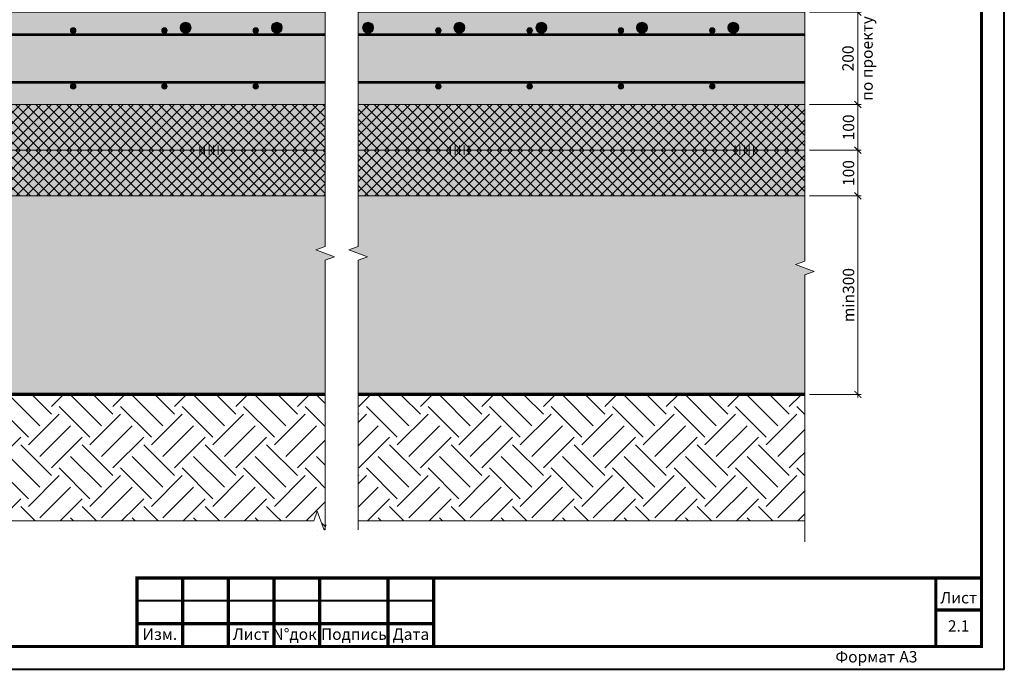
# Model space of a CAD drawing. Units: millimetres. Extents: x 19649 to 87128, y -9630 to 7911.
# Drawn here: x 25794 to 27951, y -3270 to -1846 of the extents above; entities that cross this region are included whole.
import ezdxf
from ezdxf.enums import TextEntityAlignment as Align

# ---------------------------------------------------------------- set-up
doc = ezdxf.new("R2010")
doc.units = ezdxf.units.MM
doc.linetypes.add('Штрих-пунктирная', pattern=[20, 7.5, -2, 1, -2, 7.5])
doc.layers.get('0').update_dxf_attribs({"color": 250})
doc.layers.get('DEFPOINTS').update_dxf_attribs({"color": 251, "lineweight": 0})
for name, color, linetype, lineweight in [('FP-XX-МАРКИ ПОМЕЩЕНИЙ', 250, 'Continuous', 25), ('TN-БЕТОН', 251, 'Continuous', 9), ('TN-Геотекстиль иглопробивной', 252, 'Штрих-пунктирная', 30), ('TN-КИРПИЧ', 27, 'Continuous', 9), ('TN-КЛЕЙ', 1, 'Continuous', 15), ('TN-МЕТАЛЛ КОНСТРУКЦИИ', 162, 'Continuous', 35), ('TN-РАЗМЕРЫ', 184, 'Continuous', 15), ('TN-УТЕПЛИТЕЛЬ XPS', 252, 'Continuous', 15)]:
    doc.layers.add(name, color=color, linetype=linetype, lineweight=lineweight)
doc.layers.add('TN-АННОТАЦИИ', color=7, linetype='Continuous', lineweight=20, true_color=0x000000)
doc.layers.add('TN-ТАБЛИЦЫ', color=7, linetype='Continuous', lineweight=40, true_color=0x000000)
doc.styles.add('TN-Текст', font='isocpeur.ttf')
doc.styles.add('TN-Текст-Аннотативный', font='isocpeur.ttf')
doc.dimstyles.new('ПТС-Размеры-Аннотативный$0', dxfattribs={"dimtxt": 2.5, "dimasz": 1.5, "dimexe": 0.7, "dimexo": 1, "dimgap": 0.8, "dimtad": 1, "dimdec": 0, "dimzin": 0, "dimdsep": 46, "dimtxsty": 'TN-Текст-Аннотативный', "dimblk": 'ARCHTICK', "dimcen": 2, "dimdle": 0.7, "dimadec": 0, "dimazin": 0, "dimtfac": 1, "dimtdec": 0, "dimtmove": 1, "dimatfit": 3, "dimfxl": 0.7, "dimtolj": 1, "dimtzin": 0, "dimlwd": -1, "dimlwe": -1, "dimarcsym": 0})

# ---------------------------------------------------------------- blocks, each defined once
blk = doc.blocks.new('*U24')
blk.add_lwpolyline([(0, 0), (420, 0), (420, 297), (0, 297)], close=True)
at = {"const_width": 0.7}
for points in [[(20, 5), (415, 5), (415, 292), (20, 292)], [(230, 20), (230, 5), (415, 5), (415, 20)]]:
    blk.add_lwpolyline(points, close=True, dxfattribs=at)
for points in [[(240, 20), (240, 5)], [(250, 20), (250, 5)], [(260, 20), (260, 5)], [(270, 20), (270, 5)], [(285, 20), (285, 5)], [(295, 20), (295, 5)], [(405, 20), (405, 5)], [(405, 13), (415, 13)], [(295, 10), (230, 10)]]:
    blk.add_lwpolyline(points, dxfattribs=at)
blk.add_lwpolyline([(295, 15), (230, 15)])
at = {"color": 0, "style": 'TN-Текст'}
for s, p in [('Лист', (410, 13.67)), ('Изм.', (235, 5.67)), ('Лист', (255, 5.67)), ('N%%Dдок.', (265, 5.67)), ('Подпись', (277.5, 5.67)), ('Дата', (290, 5.67))]:
    blk.add_text(s, height=2.5, dxfattribs=at).set_placement(p, align=Align.BOTTOM_CENTER)
blk.add_text('Формат', height=2.5, dxfattribs=at).set_placement((383, 1.5))
at = {"color": 0, "style": 'TN-Текст', "flags": 8}
for tag, p, height in [('ФОРМА6_001', (341.77, 11.28), 3.5), ('ФОРМАТ', (397, 1.5), 2.5)]:
    blk.add_attdef(tag, p, '', height=height, dxfattribs=at)
blk.add_attdef('ЛИСТ__', text='', height=2.5, dxfattribs=at).set_placement((410, 9.5), align=Align.MIDDLE_CENTER)
blk = doc.blocks.new('*U56')
at = {"lineweight": 0}
blk.add_wipeout([(0, -414), (-10663, -414), (-10738, -208), (-10888, -620), (-10963, -414), (-21476, -414), (-21551, -208), (-21701, -620), (-21776, -414), (-32439, -414), (-32439, 0), (-21776, 0), (-21701, -206), (-21551, 206), (-21476, 0), (-10963, 0), (-10888, -206), (-10738, 206), (-10663, 0), (0, 0)], dxfattribs=at).dxf.layer = 'FP-XX-МАРКИ ПОМЕЩЕНИЙ'
at = {"linetype": 'Continuous'}
blk.add_lwpolyline([(-32639, 0), (-21776, 0), (-21776, 0), (-21701, -206), (-21551, 206), (-21476, 0), (-21476, 0), (-10963, 0), (-10888, -206), (-10738, 206), (-10663, 0), (200, 0)], dxfattribs=at)
blk = doc.blocks.new('*U61')
at = {"lineweight": 0}
blk.add_wipeout([(-67, 723), (-67, 0), (5655, 0), (5730, -206), (5880, 206), (5955, 0), (11590, 0), (11590, 723), (5955, 723), (5880, 929), (5730, 517), (5655, 723)], dxfattribs=at).dxf.layer = 'FP-XX-МАРКИ ПОМЕЩЕНИЙ'
at = {"linetype": 'Continuous'}
blk.add_lwpolyline([(11810, 0), (5955, 0), (5955, 0), (5880, 206), (5730, -206), (5655, 0), (-200, 0)], dxfattribs=at)
blk = doc.blocks.new('*U57')
at = {"lineweight": 0}
blk.add_wipeout([(-67, 723), (-67, 0), (5707, 0), (5782, -206), (5932, 206), (6007, 0), (11799, 0), (11799, 723), (6007, 723), (5932, 929), (5782, 517), (5707, 723)], dxfattribs=at).dxf.layer = 'FP-XX-МАРКИ ПОМЕЩЕНИЙ'
at = {"linetype": 'Continuous'}
for points in [[(11914, 723), (6007, 723), (6007, 723), (5932, 929), (5782, 517), (5707, 723), (-200, 723)], [(11914, 0), (6007, 0), (6007, 0), (5932, 206), (5782, -206), (5707, 0), (-200, 0)]]:
    blk.add_lwpolyline(points, dxfattribs=at)
blk = doc.blocks.new('_ARCHTICK')
at = {"color": 0, "linetype": 'ByBlock', "ltscale": 10, "const_width": 0.15}
blk.add_lwpolyline([(-0.5, -0.5), (0.5, 0.5)], dxfattribs=at)
blk = doc.blocks.new('*D64')
at = {"layer": 'DEFPOINTS', "color": 0, "transparency": 16777216}
for p in [(27513.6, -1829.8), (27513.6, -2032.2), (27629.9, -2032.2)]:
    blk.add_point(p, dxfattribs=at)
at = {"layer": 'TN-РАЗМЕРЫ', "color": 0, "transparency": 16777216}
for p, q in [((27523.6, -1829.8), (27636.9, -1829.8)), ((27629.9, -1822.8), (27629.9, -2039.2)), ((27523.6, -2032.2), (27636.9, -2032.2))]:
    blk.add_line(p, q, dxfattribs=at)
at = {"layer": 'TN-РАЗМЕРЫ', "color": 0, "transparency": 16777216, "xscale": 15, "yscale": 15, "zscale": 15}
for p, rotation in [((27629.9, -1829.8), 90), ((27629.9, -2032.2), 270)]:
    blk.add_blockref('_ARCHTICK', p, dxfattribs=dict(at, rotation=rotation))
at = {"layer": 'TN-РАЗМЕРЫ', "color": 0, "transparency": 16777216, "insert": (27629.1, -1931), "char_height": 25, "attachment_point": 5, "rotation": 90, "style": 'TN-Текст-Аннотативный'}
blk.add_mtext('\\A1;200\\Pпо проекту', dxfattribs=at)
blk = doc.blocks.new('*D65')
at = {"layer": 'DEFPOINTS', "color": 0, "transparency": 16777216}
for p in [(27513.6, -2032.2), (27513.6, -2132.2), (27629.9, -2132.2)]:
    blk.add_point(p, dxfattribs=at)
at = {"layer": 'TN-РАЗМЕРЫ', "color": 0, "transparency": 16777216}
for p, q in [((27629.9, -2025.2), (27629.9, -2139.2)), ((27523.6, -2032.2), (27636.9, -2032.2)), ((27523.6, -2132.2), (27636.9, -2132.2))]:
    blk.add_line(p, q, dxfattribs=at)
at = {"layer": 'TN-РАЗМЕРЫ', "color": 0, "transparency": 16777216, "xscale": 15, "yscale": 15, "zscale": 15}
for p, rotation in [((27629.9, -2032.2), 90), ((27629.9, -2132.2), 270)]:
    blk.add_blockref('_ARCHTICK', p, dxfattribs=dict(at, rotation=rotation))
at = {"layer": 'TN-РАЗМЕРЫ', "color": 0, "transparency": 16777216, "insert": (27609.4, -2082.2), "char_height": 25, "attachment_point": 5, "rotation": 90, "style": 'TN-Текст-Аннотативный'}
blk.add_mtext('\\A1;100', dxfattribs=at)
blk = doc.blocks.new('*D66')
at = {"layer": 'DEFPOINTS', "color": 0, "transparency": 16777216}
for p in [(27513.6, -2132.2), (27513.6, -2232.2), (27629.9, -2232.2)]:
    blk.add_point(p, dxfattribs=at)
at = {"layer": 'TN-РАЗМЕРЫ', "color": 0, "transparency": 16777216}
for p, q in [((27523.6, -2132.2), (27636.9, -2132.2)), ((27629.9, -2125.2), (27629.9, -2239.2)), ((27523.6, -2232.2), (27636.9, -2232.2))]:
    blk.add_line(p, q, dxfattribs=at)
at = {"layer": 'TN-РАЗМЕРЫ', "color": 0, "transparency": 16777216, "xscale": 15, "yscale": 15, "zscale": 15}
for p, rotation in [((27629.9, -2132.2), 90), ((27629.9, -2232.2), 270)]:
    blk.add_blockref('_ARCHTICK', p, dxfattribs=dict(at, rotation=rotation))
at = {"layer": 'TN-РАЗМЕРЫ', "color": 0, "transparency": 16777216, "insert": (27609.4, -2182.2), "char_height": 25, "attachment_point": 5, "rotation": 90, "style": 'TN-Текст-Аннотативный'}
blk.add_mtext('\\A1;100', dxfattribs=at)
blk = doc.blocks.new('*D67')
at = {"layer": 'DEFPOINTS', "color": 0, "transparency": 16777216}
for p in [(27513.6, -2232.2), (27513.6, -2667.3), (27629.9, -2667.3)]:
    blk.add_point(p, dxfattribs=at)
at = {"layer": 'TN-РАЗМЕРЫ', "color": 0, "transparency": 16777216}
for p, q in [((27523.6, -2232.2), (27636.9, -2232.2)), ((27629.9, -2225.2), (27629.9, -2674.3)), ((27523.6, -2667.3), (27636.9, -2667.3))]:
    blk.add_line(p, q, dxfattribs=at)
at = {"layer": 'TN-РАЗМЕРЫ', "color": 0, "transparency": 16777216, "xscale": 15, "yscale": 15, "zscale": 15}
for p, rotation in [((27629.9, -2232.2), 90), ((27629.9, -2667.3), 270)]:
    blk.add_blockref('_ARCHTICK', p, dxfattribs=dict(at, rotation=rotation))
at = {"layer": 'TN-РАЗМЕРЫ', "color": 0, "transparency": 16777216, "insert": (27609.4, -2449.7), "char_height": 25, "attachment_point": 5, "rotation": 90, "style": 'TN-Текст-Аннотативный'}
blk.add_mtext('\\A1;min300', dxfattribs=at)
blk = doc.blocks.new('*U29')
at = {"color": 1, "ltscale": 100}
for points in [[(0, -50), (0, 0)], [(0, -10), (5, -10)], [(0, -15), (5, -15)], [(0, -20), (5, -20)], [(0, -25), (5, -25)], [(0, -30), (5, -30)]]:
    blk.add_lwpolyline(points, dxfattribs=at)

msp = doc.modelspace()

# ---------------------------------------------------------------- hatches: boundary and pattern name
at = {"transparency": 33554559}
h = msp.add_hatch(color=252, dxfattribs=at)
h.dxf.hatch_style = 1
h.paths.add_polyline_path([(27534.2, -2032.2), (27534.2, -2132.2), (24269.7, -2132.2), (24269.7, -2032.2)])
at = {"lineweight": 0, "true_color": 0x000000, "transparency": 33554559}
h = msp.add_hatch(dxfattribs=at)
h.set_pattern_fill('ANSI37', color=18, scale=5)
h.set_pattern_definition([(45, (-43818.143, 128.553), (-11.22532, 11.22532), []), (135, (-43818.143, 128.553), (-11.22532, -11.22532), [])])
h.paths.add_polyline_path([(27534.2, -2032.2), (27534.2, -2132.2), (24269.7, -2132.2), (24269.7, -2032.2)])
at = {"transparency": 33554559}
h = msp.add_hatch(color=252, dxfattribs=at)
h.dxf.hatch_style = 1
h.paths.add_polyline_path([(27534.2, -2132.2), (27534.2, -2232.2), (24269.7, -2232.2), (24269.7, -2132.2)])
at = {"lineweight": 0, "true_color": 0x000000, "transparency": 33554559}
h = msp.add_hatch(dxfattribs=at)
h.set_pattern_fill('ANSI37', color=18, scale=5)
h.set_pattern_definition([(45, (-43818.143, 28.553), (-11.22532, 11.22532), []), (135, (-43818.143, 28.553), (-11.22532, -11.22532), [])])
h.paths.add_polyline_path([(27534.2, -2132.2), (27534.2, -2232.2), (24269.7, -2232.2), (24269.7, -2132.2)])
at = {"lineweight": 5, "transparency": 33554585}
h = msp.add_hatch(dxfattribs=at)
h.set_pattern_fill('EARTH', color=0, scale=15, angle=45)
h.paths.add_polyline_path([(27534.2, -2964.8), (24269.7, -2964.8), (24269.7, -2669.8), (27534.2, -2669.8)])
at = {"layer": 'TN-БЕТОН', "lineweight": 0, "true_color": 0x000000, "transparency": 33554610}
h = msp.add_hatch(dxfattribs=at)
h.set_pattern_fill('AR-CONC', color=18, scale=0.5)
h.paths.add_polyline_path([(24269.7, -1829.8), (27534.2, -1829.8), (27534.2, -2032.2), (24269.7, -2032.2)])
at = {"layer": 'TN-КИРПИЧ', "lineweight": 30, "true_color": 0x000000, "transparency": 33554610}
h = msp.add_hatch(dxfattribs=at)
h.set_pattern_fill('AR-SAND', color=18)
h.paths.add_polyline_path([(24269.7, -2232.2), (27534.2, -2232.2), (27534.2, -2664.7), (24269.7, -2664.7)])
at = {"layer": 'TN-МЕТАЛЛ КОНСТРУКЦИИ', "lineweight": 0, "transparency": 33554610}
h = msp.add_hatch(color=12, dxfattribs=at)
h.dxf.hatch_style = 1
edge = h.paths.add_edge_path()
edge.add_arc((26157, -1863.8), 12, 360, 720, ccw=False)
h = msp.add_hatch(color=12, dxfattribs=at)
h.dxf.hatch_style = 1
edge = h.paths.add_edge_path()
edge.add_arc((26357, -1863.8), 12, 360, 720, ccw=False)
h = msp.add_hatch(color=12, dxfattribs=at)
h.dxf.hatch_style = 1
edge = h.paths.add_edge_path()
edge.add_arc((26757, -1863.8), 12, 360, 720, ccw=False)
h = msp.add_hatch(color=12, dxfattribs=at)
h.dxf.hatch_style = 1
edge = h.paths.add_edge_path()
edge.add_arc((26936.6, -1863.8), 12, 360, 720, ccw=False)
h = msp.add_hatch(color=12, dxfattribs=at)
h.dxf.hatch_style = 1
edge = h.paths.add_edge_path()
edge.add_arc((27157, -1863.8), 12, 360, 720, ccw=False)
h = msp.add_hatch(color=12, dxfattribs=at)
h.dxf.hatch_style = 1
edge = h.paths.add_edge_path()
edge.add_arc((27357, -1863.8), 12, 360, 720, ccw=False)
h = msp.add_hatch(color=0, dxfattribs=at)
h.dxf.hatch_style = 1
edge = h.paths.add_edge_path()
edge.add_arc((25910.8, -1869.8), 6, 360, 720, ccw=False)
h = msp.add_hatch(color=0, dxfattribs=at)
h.dxf.hatch_style = 1
edge = h.paths.add_edge_path()
edge.add_arc((26110.8, -1869.8), 6, 360, 720, ccw=False)
h = msp.add_hatch(color=0, dxfattribs=at)
h.dxf.hatch_style = 1
edge = h.paths.add_edge_path()
edge.add_arc((26310.8, -1869.8), 6, 360, 720, ccw=False)
h = msp.add_hatch(color=0, dxfattribs=at)
h.dxf.hatch_style = 1
edge = h.paths.add_edge_path()
edge.add_arc((26710.8, -1869.8), 6, 360, 720, ccw=False)
h = msp.add_hatch(color=0, dxfattribs=at)
h.dxf.hatch_style = 1
edge = h.paths.add_edge_path()
edge.add_arc((26910.8, -1869.8), 6, 360, 720, ccw=False)
h = msp.add_hatch(color=0, dxfattribs=at)
h.dxf.hatch_style = 1
edge = h.paths.add_edge_path()
edge.add_arc((27110.8, -1869.8), 6, 360, 720, ccw=False)
h = msp.add_hatch(color=0, dxfattribs=at)
h.dxf.hatch_style = 1
edge = h.paths.add_edge_path()
edge.add_arc((27310.8, -1869.8), 6, 360, 720, ccw=False)
h = msp.add_hatch(color=0, dxfattribs=at)
h.dxf.hatch_style = 1
edge = h.paths.add_edge_path()
edge.add_arc((25910.8, -1992.2), 6, -360, 0)
h = msp.add_hatch(color=0, dxfattribs=at)
h.dxf.hatch_style = 1
edge = h.paths.add_edge_path()
edge.add_arc((26110.8, -1992.2), 6, -360, 0)
h = msp.add_hatch(color=0, dxfattribs=at)
h.dxf.hatch_style = 1
edge = h.paths.add_edge_path()
edge.add_arc((26310.8, -1992.2), 6, -360, 0)
h = msp.add_hatch(color=0, dxfattribs=at)
h.dxf.hatch_style = 1
edge = h.paths.add_edge_path()
edge.add_arc((26710.8, -1992.2), 6, -360, 0)
h = msp.add_hatch(color=0, dxfattribs=at)
h.dxf.hatch_style = 1
edge = h.paths.add_edge_path()
edge.add_arc((26910.8, -1992.2), 6, -360, 0)
h = msp.add_hatch(color=0, dxfattribs=at)
h.dxf.hatch_style = 1
edge = h.paths.add_edge_path()
edge.add_arc((27110.8, -1992.2), 6, -360, 0)
h = msp.add_hatch(color=0, dxfattribs=at)
h.dxf.hatch_style = 1
edge = h.paths.add_edge_path()
edge.add_arc((27310.8, -1992.2), 6, -360, 0)

# ---------------------------------------------------------------- linework, layer by layer
at = {"lineweight": 5, "transparency": 33554508}
msp.add_lwpolyline([(24269.7, -2232.2), (27534.2, -2232.2), (27534.2, -2664.7), (24269.7, -2664.7)], close=True, dxfattribs=at)
at = {"color": 0, "lineweight": 5, "transparency": 33554610}
msp.add_lwpolyline([(27534.2, -2964.8), (24269.7, -2964.8), (24269.7, -2669.8), (27534.2, -2669.8)], close=True, dxfattribs=at)
at = {"layer": 'TN-БЕТОН', "color": 18, "lineweight": 0, "true_color": 0x000000, "transparency": 33554610}
msp.add_lwpolyline([(24269.7, -1829.8), (27534.2, -1829.8), (27534.2, -2032.2), (24269.7, -2032.2)], close=True, dxfattribs=at)
at = {"layer": 'TN-Геотекстиль иглопробивной', "color": 0, "lineweight": 0, "ltscale": 0.5, "const_width": 3}
msp.add_lwpolyline([(24246.3, -2667.3), (27534.2, -2667.3)], dxfattribs=at)
at = {"layer": 'TN-МЕТАЛЛ КОНСТРУКЦИИ', "color": 0, "lineweight": 0, "transparency": 33554610, "const_width": 6}
for points in [[(27513.6, -1878.8), (24290.3, -1878.8)], [(27513.6, -1983.2), (24290.3, -1983.2)]]:
    msp.add_lwpolyline(points, dxfattribs=at)
at = {"layer": 'TN-МЕТАЛЛ КОНСТРУКЦИИ', "color": 0, "lineweight": 0, "transparency": 33554610}
for centre, radius in [((26157, -1863.8), 12), ((26357, -1863.8), 12), ((26757, -1863.8), 12), ((26936.6, -1863.8), 12), ((27157, -1863.8), 12), ((27357, -1863.8), 12), ((25910.8, -1869.8), 6), ((26110.8, -1869.8), 6), ((26310.8, -1869.8), 6), ((26710.8, -1869.8), 6), ((26910.8, -1869.8), 6), ((27110.8, -1869.8), 6), ((27310.8, -1869.8), 6), ((25910.8, -1992.2), 6), ((26110.8, -1992.2), 6), ((26310.8, -1992.2), 6), ((26710.8, -1992.2), 6), ((26910.8, -1992.2), 6), ((27110.8, -1992.2), 6), ((27310.8, -1992.2), 6)]:
    msp.add_circle(centre, radius, dxfattribs=at)
at = {"layer": 'TN-УТЕПЛИТЕЛЬ XPS', "color": 0, "lineweight": 0, "transparency": 33554559}
for points in [[(27534.2, -2032.2), (27534.2, -2132.2), (24269.7, -2132.2), (24269.7, -2032.2)], [(27534.2, -2132.2), (27534.2, -2232.2), (24269.7, -2232.2), (24269.7, -2132.2)]]:
    msp.add_lwpolyline(points, close=True, dxfattribs=at)

# ---------------------------------------------------------------- block references
at = {"layer": 'TN-КЛЕЙ', "ltscale": 100, "yscale": 2, "zscale": 2, "rotation": 90}
for p, xscale in [((26168.6, -2132.2), 2), ((26168.6, -2132.2), -2), ((26717.4, -2132.2), 2), ((26717.4, -2132.2), -2), ((27341.4, -2132.2), 2), ((27341.4, -2132.2), -2)]:
    msp.add_blockref('*U29', p, dxfattribs=dict(at, xscale=xscale))
at = {"layer": 'TN-ТАБЛИЦЫ', "color": 7}
ref = msp.add_blockref('*U24', (23750.7, -3270), dxfattribs=dict(at, xscale=10, yscale=10, zscale=10))
ref.add_attrib('ФОРМАТ', 'А3', (27720.7, -3255), dxfattribs={"layer": '0', "color": 0, "height": 25, "style": 'TN-Текст'})
ref.add_attrib('ЛИСТ__', '2.1', dxfattribs={"layer": '0', "color": 0, "height": 25, "style": 'TN-Текст'}).set_placement((27850.7, -3175), align=Align.MIDDLE_CENTER)

# ---------------------------------------------------------------- next in the draw order: block references
at = {"layer": 'TN-АННОТАЦИИ', "xscale": -0.1, "yscale": 0.1, "zscale": 0.1}
msp.add_blockref('*U56', (24290.3, -2944.2), dxfattribs=at)

# ---------------------------------------------------------------- next in the draw order: block references
at = {"layer": 'TN-АННОТАЦИИ', "xscale": 0.1, "yscale": 0.1, "zscale": 0.1, "rotation": 269.9999999999996}
for name, p in [('*U57', (26462.9, -1772.7)), ('*U61', (27513.6, -1809.8))]:
    msp.add_blockref(name, p, dxfattribs=at)

# ---------------------------------------------------------------- next in the draw order: hatches: boundary and pattern name
at = {"layer": 'TN-МЕТАЛЛ КОНСТРУКЦИИ', "lineweight": 0, "transparency": 33554610}
h = msp.add_hatch(color=12, dxfattribs=at)
h.dxf.hatch_style = 1
edge = h.paths.add_edge_path()
edge.add_arc((26557, -1863.8), 12, 360, 720, ccw=False)

# ---------------------------------------------------------------- next in the draw order: linework, layer by layer
at = {"layer": 'TN-МЕТАЛЛ КОНСТРУКЦИИ', "color": 0, "lineweight": 0, "transparency": 33554610}
msp.add_circle((26557, -1863.8), 12, dxfattribs=at)

# ---------------------------------------------------------------- next in the draw order: dimensions: what is measured, and where the dimension line sits
at = {"layer": 'TN-РАЗМЕРЫ'}
dim = msp.add_linear_dim(base=(27629.9, -2032.2), p1=(27513.6, -1829.8), p2=(27513.6, -2032.2), angle=90, text='200\\Pпо проекту', dimstyle='ПТС-Размеры-Аннотативный$0', dxfattribs=at)
dim.commit()
dim.dimension.update_dxf_attribs({"geometry": '*D64', "text_midpoint": (27674.2, -1931), "dimtype": 160})
for base, p1, p2, picture, middle in [((27629.9, -2132.2), (27513.6, -2032.2), (27513.6, -2132.2), '*D65', (27609.4, -2082.2)), ((27629.9, -2232.2), (27513.6, -2132.2), (27513.6, -2232.2), '*D66', (27609.4, -2182.2))]:
    dim = msp.add_linear_dim(base=base, p1=p1, p2=p2, angle=90, dimstyle='ПТС-Размеры-Аннотативный$0', dxfattribs=at)
    dim.commit()
    dim.dimension.update_dxf_attribs({"geometry": picture, "text_midpoint": middle})
dim = msp.add_linear_dim(base=(27629.9, -2667.3), p1=(27513.6, -2232.2), p2=(27513.6, -2667.3), angle=90, text='min300', dimstyle='ПТС-Размеры-Аннотативный$0', dxfattribs=at)
dim.commit()
dim.dimension.update_dxf_attribs({"geometry": '*D67', "text_midpoint": (27609.4, -2449.7)})

doc.saveas('drawing.dxf')
